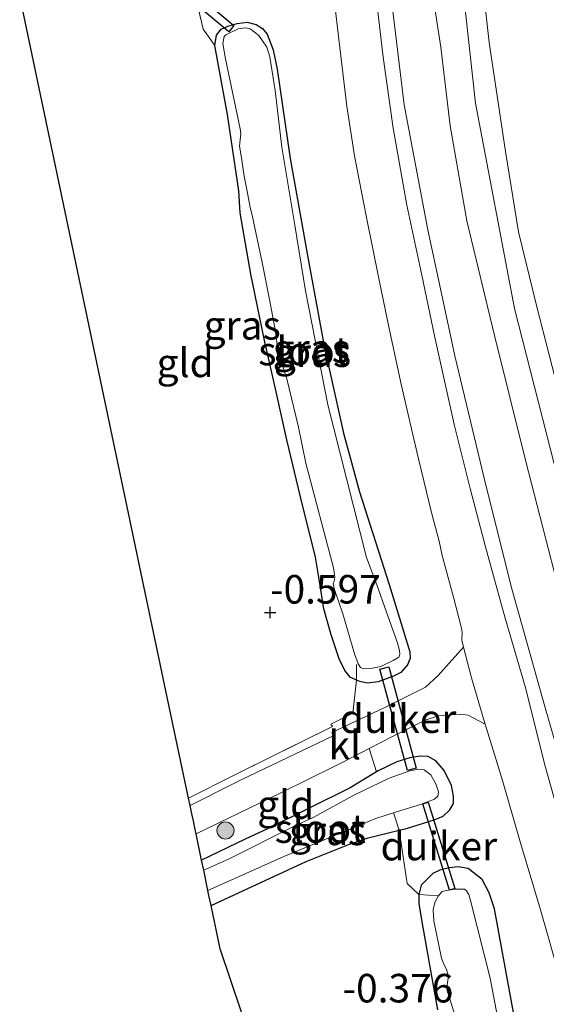
# Model space of a CAD drawing. Units: metres. Extents: x 199996 to 210002, y 512498 to 518751.
# Drawn here: x 201215 to 201261, y 514496 to 514582 of the extents above; entities that cross this region are included whole.
import ezdxf
from ezdxf.enums import TextEntityAlignment as Align

# ---------------------------------------------------------------- set-up
doc = ezdxf.new("R2010")
doc.units = ezdxf.units.M
doc.linetypes.add('IE-TERREINAFSCHEIDING', pattern=[10, 8, -2])
doc.layers.get('0').update_dxf_attribs({"lineweight": 25})
for name, color, linetype, lineweight in [('B-ME-GR-BOOM-S-B1', 93, 'Continuous', 18), ('B-ME-GW-HOOGTEPUNT-S-B1', 10, 'Continuous', 25), ('B-ME-GW-INSTEEKWATERGANG-L-B1', 10, 'Continuous', 25), ('B-ME-GW-KRUINLIJN-L-B1', 93, 'Continuous', 18), ('B-ME-GW-TEENLIJN-L-B1', 93, 'Continuous', 18), ('B-ME-IE-GRASLAND-GV-B6', 93, 'Continuous', 18), ('B-ME-IE-GRONDWERKLIJN-GROND_INGERICHT-GV-B6', 253, 'Continuous', 18), ('B-ME-IE-TERREINAFSCHEIDING-DOORGANG-L-B1', 8, 'IE-TERREINAFSCHEIDING-KUNSTMATIG-OPEN', 18), ('B-ME-IE-TERREINAFSCHEIDING-RASTERHEKWERK-L-B1', 8, 'IE-TERREINAFSCHEIDING', 18), ('B-ME-KG-KADASTRAAL-OPNAMEDTMGRENS-L-B1', 10, 'Continuous', 25), ('B-ME-KW-DUIKER-GV-B6', 10, 'Continuous', 25), ('B-ME-OG-WATER-GV-B6', 153, 'Continuous', 18), ('B-ME-VH-VERH_SOORT-BITUMEN-GV-B6', 8, 'IE-TERREINAFSCHEIDING-NATUURLIJK-HOUTWAL', 18), ('B-ME-VH-VERH_SOORT-KLINKERS-GV-B6', 8, 'IE-TERREINAFSCHEIDING-NATUURLIJK-HOUTWAL', 18)]:
    doc.layers.add(name, color=color, linetype=linetype, lineweight=lineweight)
doc.styles.add('NLCS-ISO', font='NLCS-ISO.TTF')
doc.linetypes.add('IE-TERREINAFSCHEIDING-KUNSTMATIG-OPEN', pattern='A,7,-1.5,[67,NLCS.SHX,S=0.75,R=0,X=0,Y=0],-1.5', length=10)
doc.linetypes.add('IE-TERREINAFSCHEIDING-NATUURLIJK-HOUTWAL', pattern='A,7,-1.5,[67,NLCS.SHX,S=0.75,R=45,X=0,Y=0],-1.5,7,-1.5,[70,NLCS.SHX,S=0.75,R=0,X=0,Y=0],-1.5', length=20)

# ---------------------------------------------------------------- blocks, each defined once
blk = doc.blocks.new('boom')
blk.add_hatch(color=256).paths.add_polyline_path([(-0.75, 0, 1), (0.75, 0, 1)])
blk.add_circle((0, 0), 0.75)
blk = doc.blocks.new('hoogtepunt')
for p, q in [((-0.5, 0), (0.5, 0)), ((0, 0.5), (0, -0.5))]:
    blk.add_line(p, q)

msp = doc.modelspace()

# ---------------------------------------------------------------- linework, layer by layer
at = {"layer": 'B-ME-GW-INSTEEKWATERGANG-L-B1'}
for points in [[(201233.9537, 514566.9021, -0.7555), (201232.9593, 514573.6012, -0.6838), (201231.838, 514579.6347, -0.6027), (201231.9964, 514580.5489, -0.6651), (201232.4007, 514581.0755, -0.6651), (201232.984, 514581.3409, -0.6713), (201233.7857, 514581.5517, -0.6713), (201234.6748, 514581.6662, -0.6713), (201235.4716, 514581.4859, -0.6713), (201236.024, 514581.1297, -0.6682), (201236.4322, 514580.6165, -0.6308), (201236.9372, 514579.2629, -0.6152), (201237.3007, 514577.5533, -0.5809), (201238.4268, 514569.7343, -0.4873), (201240.0088, 514560.9167, -0.5216), (201241.4182, 514553.2981, -0.506), (201243.0983, 514545.6695, -0.5497), (201244.5015, 514540.5386, -0.5466), (201247.1098, 514532.3988, -0.5466), (201248.9317, 514526.5137, -0.4468), (201248.9577, 514525.9116, -0.4125), (201248.722, 514525.3645, -0.4), (201248.1438, 514524.7012, -0.3969), (201247.5028, 514524.3731, -0.3969), (201246.1377, 514523.8833, -0.4468), (201245.1717, 514523.7631, -0.4748), (201244.5397, 514523.8962, -0.4748), (201244.2523, 514524.0347, -0.4781), (201243.7105, 514524.2959, -0.4842), (201243.221, 514524.8719, -0.4842), (201242.7354, 514525.891, -0.4904), (201242.029, 514527.9959, -0.6308), (201241.3849, 514530.2774, -0.7399), (201240.9348, 514533.2368, -0.7212), (201240.6482, 514534.8134, -0.6526), (201239.3555, 514540.0952, -0.6713), (201238.1461, 514545.0716, -0.7804), (201237.2014, 514549.2826, -0.7243), (201236.1568, 514553.9344, -0.7711), (201234.9993, 514559.6056, -0.6994), (201234.0622, 514564.98, -0.7118), (201233.9537, 514566.9021, -0.7555)], [(201231.518, 514504.268, -0.3688), (201239.8423, 514508.1429, -0.2882), (201243.6364, 514509.663, -0.2035), (201245.2671, 514510.2041, -0.1482), (201247.9785, 514510.8774, -0.0619), (201248.626, 514511.0381, -0.0413), (201251.0673, 514511.7925, 0.014), (201251.8458, 514512.1228, 0.0287), (201252.4134, 514512.6493, 0.014), (201252.76, 514513.2061, 0.014), (201252.762, 514513.8521, 0.0214), (201252.576, 514514.7908, -0.1039), (201251.9303, 514516.1047, -0.2071), (201251.1941, 514516.9711, -0.3656), (201250.5407, 514517.3407, -0.5278), (201249.818, 514517.3693, -0.5315), (201248.9114, 514517.2303, -0.5315), (201247.7988, 514516.8784, -0.5241), (201246.1353, 514516.075, -0.4835), (201245.9889, 514515.9854, -0.4818), (201243.6988, 514514.5836, -0.4541), (201236.439, 514511.005, -0.57), (201234.5, 514510.084, -0.571), (201230.676, 514508.268, -0.572)], [(201258.0613, 514494.5872, -0.0937), (201256.3293, 514503.9877, -0.0597), (201255.8778, 514505.3883, 0.2057), (201255.2611, 514506.5594, 0.1206), (201254.0401, 514507.5227, 0.1547), (201253.1594, 514507.6794, 0.1104), (201252.3831, 514507.5813, 0.0968), (201251.5583, 514507.389, 0.0288), (201250.9436, 514507.0847, 0.005), (201249.9152, 514506.0596, 0.0016), (201249.7181, 514505.2594, -0.0047), (201249.7003, 514505.1869, -0.0052), (201249.7058, 514504.45, -0.0427), (201249.9779, 514502.8455, -0.1277), (201251.3426, 514495.1547, -0.3658)]]:
    msp.add_polyline3d(points, dxfattribs=at)
at = {"layer": 'B-ME-GW-KRUINLIJN-L-B1'}
for points in [[(201334.1427, 514351.6176, 2.706), (201328.5273, 514362.7468, 2.6947), (201324.3093, 514371.5973, 2.8704), (201320.5312, 514379.7726, 2.7797), (201314.8999, 514393.1216, 2.9328), (201307.5556, 514410.0313, 2.757), (201300.5341, 514425.9604, 2.8307), (201293.5522, 514442.1017, 2.8307), (201286.8133, 514459.6589, 2.8024), (201281.0882, 514476.505, 2.6947), (201276.7446, 514490.3911, 2.7911), (201273.8596, 514500.0604, 2.7514), (201267.974, 514520.0381, 2.7627), (201262.9571, 514537.4824, 2.7514), (201258.0852, 514556.5936, 2.757), (201254.6857, 514574.5773, 2.8194), (201252.662, 514592.9606, 2.74)], [(201254.8764, 514588.9073, 2.6932), (201255.8729, 514579.887, 2.7136), (201257.2905, 514570.3316, 2.598), (201258.4541, 514563.2971, 2.6252), (201260.057, 514556.7413, 2.6626), (201262.1988, 514548.3127, 2.683), (201264.8156, 514537.9994, 2.6354), (201267.5743, 514528.6947, 2.649), (201270.6946, 514518.466, 2.6694), (201272.7929, 514512.1159, 2.6252), (201275.1838, 514503.6429, 2.5878), (201277.8276, 514494.6781, 2.5571), (201280.6461, 514485.3865, 2.5469), (201283.4739, 514476.5507, 2.5503), (201285.5493, 514470.166, 2.5946), (201287.985, 514462.8177, 2.5878), (201289.1078, 514459.6508, 2.6422), (201292.3237, 514451.9756, 2.6218), (201295.1987, 514444.9082, 2.5946), (201298.5126, 514436.3053, 2.4993), (201301.4435, 514429.0403, 2.6184), (201305.1858, 514420.7258, 2.6558), (201308.3252, 514413.5092, 2.6048), (201312.047, 514405.1531, 2.5469)], [(201250.2684, 514588.3971, 2.5594), (201251.6527, 514579.4896, 2.6478), (201252.4435, 514572.5901, 2.6512), (201253.9136, 514564.2852, 2.6649), (201256.3544, 514554.2323, 2.6512), (201259.0857, 514543.1837, 2.5934), (201261.5826, 514533.5386, 2.624), (201264.5299, 514523.0035, 2.6206), (201267.5076, 514512.7106, 2.6036), (201270.0583, 514503.7378, 2.6478), (201272.6867, 514495.1579, 2.6342), (201274.4362, 514489.3285, 2.6615), (201277.4899, 514479.6989, 2.6342), (201280.1794, 514471.3259, 2.6308), (201282.5063, 514463.841, 2.7125), (201284.8291, 514457.3009, 2.6717), (201288.3138, 514449.1787, 2.641), (201291.4235, 514441.3465, 2.6478), (201294.3897, 514434.2916, 2.6581), (201298.8088, 514424.7439, 2.6581), (201302.9731, 514415.3476, 2.6955), (201306.1971, 514407.3569, 2.7499)]]:
    msp.add_polyline3d(points, dxfattribs=at)
at = {"layer": 'B-ME-GW-TEENLIJN-L-B1'}
msp.add_polyline3d([(201301.3496, 514405.7108, 0.7887), (201297.9384, 514413.7425, 0.8023), (201294.8104, 514420.9567, 0.9792), (201291.2499, 514429.7457, 0.969), (201287.1483, 514439.6736, 1.0064), (201284.5273, 514446.3951, 1.0642), (201280.7875, 514456.6167, 1.1697), (201277.7738, 514465.2608, 1.1527), (201274.8872, 514474.5997, 1.0983), (201271.6793, 514484.0401, 1.0813), (201269.5899, 514490.9889, 0.9554), (201266.9438, 514500.2182, 0.9724), (201263.5484, 514511.9843, 0.8839), (201260.7015, 514521.9328, 0.9996), (201257.8528, 514532.0418, 1.0642), (201255.5878, 514541.1059, 0.9826), (201252.8617, 514552.4298, 0.952), (201250.4697, 514563.6365, 0.9452), (201248.43, 514574.4267, 1.0915), (201247.1249, 514585.3356, 0.9894)], dxfattribs=at)
at = {"layer": 'B-ME-IE-GRASLAND-GV-B6'}
for points in [[(201254.8764, 514588.9073, 2.6932), (201255.8729, 514579.887, 2.7136), (201257.2905, 514570.3316, 2.598), (201258.4541, 514563.2971, 2.6252), (201260.057, 514556.7413, 2.6626), (201262.1988, 514548.3127, 2.683), (201264.8156, 514537.9994, 2.6354), (201267.5743, 514528.6947, 2.649), (201270.6946, 514518.466, 2.6694), (201272.7929, 514512.1159, 2.6252), (201275.1838, 514503.6429, 2.5878), (201277.8276, 514494.6781, 2.5571), (201280.6461, 514485.3865, 2.5469), (201283.4739, 514476.5507, 2.5503), (201285.5493, 514470.166, 2.5946), (201287.985, 514462.8177, 2.5878), (201289.1078, 514459.6508, 2.6422), (201292.3237, 514451.9756, 2.6218), (201295.1987, 514444.9082, 2.5946), (201298.5126, 514436.3053, 2.4993), (201301.4435, 514429.0403, 2.6184), (201305.1858, 514420.7258, 2.6558), (201308.3252, 514413.5092, 2.6048), (201312.047, 514405.1531, 2.5469)], [(201312.047, 514405.1531, 2.5469), (201308.3252, 514413.5092, 2.6048), (201305.1858, 514420.7258, 2.6558), (201301.4435, 514429.0403, 2.6184), (201298.5126, 514436.3053, 2.4993), (201295.1987, 514444.9082, 2.5946), (201292.3237, 514451.9756, 2.6218), (201289.1078, 514459.6508, 2.6422), (201287.985, 514462.8177, 2.5878), (201285.5493, 514470.166, 2.5946), (201283.4739, 514476.5507, 2.5503), (201280.6461, 514485.3865, 2.5469), (201277.8276, 514494.6781, 2.5571), (201275.1838, 514503.6429, 2.5878), (201272.7929, 514512.1159, 2.6252), (201270.6946, 514518.466, 2.6694), (201267.5743, 514528.6947, 2.649), (201264.8156, 514537.9994, 2.6354), (201262.1988, 514548.3127, 2.683), (201260.057, 514556.7413, 2.6626), (201258.4541, 514563.2971, 2.6252), (201257.2905, 514570.3316, 2.598), (201255.8729, 514579.887, 2.7136), (201254.8764, 514588.9073, 2.6932)], [(201306.1971, 514407.3569, 2.7499), (201302.9731, 514415.3476, 2.6955), (201298.8088, 514424.7439, 2.6581), (201294.3897, 514434.2916, 2.6581), (201291.4235, 514441.3465, 2.6478), (201288.3138, 514449.1787, 2.641), (201284.8291, 514457.3009, 2.6717), (201282.5063, 514463.841, 2.7125), (201280.1794, 514471.3259, 2.6308), (201277.4899, 514479.6989, 2.6342), (201274.4362, 514489.3285, 2.6615), (201272.6867, 514495.1579, 2.6342), (201270.0583, 514503.7378, 2.6478), (201267.5076, 514512.7106, 2.6036), (201264.5299, 514523.0035, 2.6206), (201261.5826, 514533.5386, 2.624), (201259.0857, 514543.1837, 2.5934), (201256.3544, 514554.2323, 2.6512), (201253.9136, 514564.2852, 2.6649), (201252.4435, 514572.5901, 2.6512), (201251.6527, 514579.4896, 2.6478), (201250.2684, 514588.3971, 2.5594)], [(201250.2684, 514588.3971, 2.5594), (201251.6527, 514579.4896, 2.6478), (201252.4435, 514572.5901, 2.6512), (201253.9136, 514564.2852, 2.6649), (201256.3544, 514554.2323, 2.6512), (201259.0857, 514543.1837, 2.5934), (201261.5826, 514533.5386, 2.624), (201264.5299, 514523.0035, 2.6206), (201267.5076, 514512.7106, 2.6036), (201270.0583, 514503.7378, 2.6478), (201272.6867, 514495.1579, 2.6342), (201274.4362, 514489.3285, 2.6615), (201277.4899, 514479.6989, 2.6342), (201280.1794, 514471.3259, 2.6308), (201282.5063, 514463.841, 2.7125), (201284.8291, 514457.3009, 2.6717), (201288.3138, 514449.1787, 2.641), (201291.4235, 514441.3465, 2.6478), (201294.3897, 514434.2916, 2.6581), (201298.8088, 514424.7439, 2.6581), (201302.9731, 514415.3476, 2.6955), (201306.1971, 514407.3569, 2.7499)], [(201229.538, 514513.676, -0.362), (201233.6, 514515.741, -0.401), (201242.137, 514519.9618, -0.3837), (201242.0124, 514520.1726, -0.3837), (201243.9404, 514521.1296, -0.3072), (201244.2523, 514524.0347, -0.4781), (201244.5397, 514523.8962, -0.4748), (201245.1717, 514523.7631, -0.4748), (201246.1377, 514523.8833, -0.4468), (201247.5028, 514524.3731, -0.3969), (201248.1438, 514524.7012, -0.3969), (201248.722, 514525.3645, -0.4), (201248.9577, 514525.9116, -0.4125), (201248.9317, 514526.5137, -0.4468), (201247.1098, 514532.3988, -0.5466), (201244.5015, 514540.5386, -0.5466), (201243.0983, 514545.6695, -0.5497), (201241.4182, 514553.2981, -0.506), (201240.0088, 514560.9167, -0.5216), (201238.4268, 514569.7343, -0.4873), (201237.3007, 514577.5533, -0.5809), (201236.9372, 514579.2629, -0.6152), (201236.4322, 514580.6165, -0.6308), (201236.024, 514581.1297, -0.6682), (201235.4716, 514581.4859, -0.6713), (201234.6748, 514581.6662, -0.6713), (201233.7857, 514581.5517, -0.6713), (201232.984, 514581.3409, -0.6713), (201232.4007, 514581.0755, -0.6651), (201231.9964, 514580.5489, -0.6651), (201231.838, 514579.6347, -0.6027), (201230.8306, 514581.0675, -0.3107), (201229.7334, 514585.7175, -0.2937)], [(201267.6833, 514492.121, 0.45), (201265.9725, 514498.0568, 0.4409), (201264.3923, 514503.6323, 0.4613), (201262.7212, 514509.626, 0.4727), (201260.7836, 514516.4855, 0.4523), (201259.0403, 514523.4557, 0.4069), (201257.2713, 514529.4517, 0.4114), (201255.5553, 514535.7031, 0.4114), (201254.2324, 514540.6934, 0.3933), (201252.83, 514546.3109, 0.3797), (201251.0728, 514554.1976, 0.323), (201249.9785, 514559.5138, 0.3343), (201248.6544, 514565.6559, 0.4114), (201247.4507, 514572.3996, 0.4182), (201246.574, 514578.6064, 0.4182), (201245.8225, 514585.1199, 0.4341)], [(201301.3496, 514405.7108, 0.7887), (201297.9384, 514413.7425, 0.8023), (201294.8104, 514420.9567, 0.9792), (201291.2499, 514429.7457, 0.969), (201287.1483, 514439.6736, 1.0064), (201284.5273, 514446.3951, 1.0642), (201280.7875, 514456.6167, 1.1697), (201277.7738, 514465.2608, 1.1527), (201274.8872, 514474.5997, 1.0983), (201271.6793, 514484.0401, 1.0813), (201269.5899, 514490.9889, 0.9554), (201266.9438, 514500.2182, 0.9724), (201263.5484, 514511.9843, 0.8839), (201260.7015, 514521.9328, 0.9996), (201257.8528, 514532.0418, 1.0642), (201255.5878, 514541.1059, 0.9826), (201252.8617, 514552.4298, 0.952), (201250.4697, 514563.6365, 0.9452), (201248.43, 514574.4267, 1.0915), (201247.1249, 514585.3356, 0.9894)], [(201247.1249, 514585.3356, 0.9894), (201248.43, 514574.4267, 1.0915), (201250.4697, 514563.6365, 0.9452), (201252.8617, 514552.4298, 0.952), (201255.5878, 514541.1059, 0.9826), (201257.8528, 514532.0418, 1.0642), (201260.7015, 514521.9328, 0.9996), (201263.5484, 514511.9843, 0.8839), (201266.9438, 514500.2182, 0.9724), (201269.5899, 514490.9889, 0.9554), (201271.6793, 514484.0401, 1.0813), (201274.8872, 514474.5997, 1.0983), (201277.7738, 514465.2608, 1.1527), (201280.7875, 514456.6167, 1.1697), (201284.5273, 514446.3951, 1.0642), (201287.1483, 514439.6736, 1.0064), (201291.2499, 514429.7457, 0.969), (201294.8104, 514420.9567, 0.9792), (201297.9384, 514413.7425, 0.8023), (201301.3496, 514405.7108, 0.7887)], [(201242.137, 514584.9099, 0.3502), (201242.9615, 514577.9819, 0.3275), (201243.4089, 514574.3132, 0.3321), (201244.0728, 514569.9599, 0.3343), (201245.0964, 514564.6963, 0.3162), (201246.2482, 514559.0847, 0.2686), (201247.1178, 514554.8455, 0.2617), (201248.1593, 514549.9574, 0.2345), (201248.9563, 514546.5434, 0.2255), (201249.6887, 514543.4074, 0.2255), (201250.854, 514538.5993, 0.2277), (201251.497, 514536.2097, 0.2277), (201251.7637, 514534.9541, 0.2277), (201252.7499, 514531.3044, 0.2164), (201253.4618, 514528.5808, 0.2572), (201253.5062, 514528.2422, 0.2572), (201253.4657, 514527.5157, 0.2572), (201253.6268, 514526.9053, 0.2782), (201251.3842, 514524.3986, -0.0353), (201250.2855, 514523.4124, -0.1725), (201246.743, 514521.6303, -0.3596), (201242.1041, 514519.4521, -0.4157), (201242.204, 514519.15, -0.291), (201234.15, 514515.279, -0.288), (201233.685, 514515.047, -0.288), (201229.671, 514513.046, -0.288), (201229.538, 514513.676, -0.362)], [(201244.2523, 514524.0347, -0.4781), (201243.7105, 514524.2959, -0.4842), (201243.221, 514524.8719, -0.4842), (201242.7354, 514525.891, -0.4904), (201242.029, 514527.9959, -0.6308), (201241.3849, 514530.2774, -0.7399), (201240.9348, 514533.2368, -0.7212), (201240.6482, 514534.8134, -0.6526), (201239.3555, 514540.0952, -0.6713), (201238.1461, 514545.0716, -0.7804), (201237.2014, 514549.2826, -0.7243), (201236.1568, 514553.9344, -0.7711), (201234.9993, 514559.6056, -0.6994), (201234.0622, 514564.98, -0.7118), (201233.9537, 514566.9021, -0.7555), (201232.9593, 514573.6012, -0.6838), (201231.838, 514579.6347, -0.6027), (201231.9964, 514580.5489, -0.6651), (201232.4007, 514581.0755, -0.6651), (201232.984, 514581.3409, -0.6713), (201233.7857, 514581.5517, -0.6713), (201234.6748, 514581.6662, -0.6713), (201235.4716, 514581.4859, -0.6713), (201236.024, 514581.1297, -0.6682), (201236.4322, 514580.6165, -0.6308), (201236.9372, 514579.2629, -0.6152), (201237.3007, 514577.5533, -0.5809), (201238.4268, 514569.7343, -0.4873), (201240.0088, 514560.9167, -0.5216), (201241.4182, 514553.2981, -0.506), (201243.0983, 514545.6695, -0.5497), (201244.5015, 514540.5386, -0.5466), (201247.1098, 514532.3988, -0.5466), (201248.9317, 514526.5137, -0.4468), (201248.9577, 514525.9116, -0.4125), (201248.722, 514525.3645, -0.4), (201248.1438, 514524.7012, -0.3969), (201247.5028, 514524.3731, -0.3969), (201246.1377, 514523.8833, -0.4468), (201245.1717, 514523.7631, -0.4748), (201244.5397, 514523.8962, -0.4748), (201244.2523, 514524.0347, -0.4781)], [(201234.4172, 514568.1944, -1.1484), (201234.6506, 514567.024, -1.1484), (201234.9472, 514565.4406, -1.1484), (201235.1245, 514564.7714, -1.1484), (201235.9781, 514560.6301, -1.1484), (201236.6638, 514557.2465, -1.1484), (201237.1209, 514554.7133, -1.1484), (201237.3007, 514553.4289, -1.1484), (201237.5031, 514552.3481, -1.1484), (201238.1383, 514550.4379, -1.1484), (201239.1694, 514546.1825, -1.1484), (201239.808, 514543.0502, -1.1484), (201242.2329, 514533.8528, -1.1484), (201242.3385, 514533.0574, -1.1484), (201242.2824, 514532.7087, -1.1484), (201242.2059, 514532.4689, -1.1484), (201242.2927, 514532.0516, -1.1484), (201243.0462, 514529.8341, -1.1484), (201244.0649, 514526.3394, -1.1484), (201244.3935, 514525.4644, -1.1484), (201244.6117, 514525.1324, -1.1484), (201244.8678, 514525.0156, -1.1484), (201245.5018, 514525.0563, -1.1484), (201246.3914, 514525.2142, -1.1484), (201247.4728, 514525.7376, -1.1484), (201247.9614, 514526.0458, -1.1484), (201248.0431, 514526.304, -1.1484), (201248.0248, 514526.5867, -1.1484), (201247.8637, 514527.2156, -1.1484), (201246.871, 514529.9694, -1.1484), (201246.038, 514532.3801, -1.1484), (201245.128, 514534.7852, -1.1484), (201242.7838, 514544.0151, -1.1484), (201241.7312, 514548.1538, -1.1484), (201239.781, 514558.1511, -1.1484), (201238.8549, 514563.8831, -1.1484), (201237.7202, 514570.7293, -1.1484), (201237.1359, 514575.7014, -1.1484), (201236.6522, 514578.6546, -1.1484), (201236.3917, 514579.4903, -1.1484), (201235.6803, 514580.5104, -1.1484), (201234.9469, 514581.0928, -1.1484), (201234.515, 514581.1767, -1.1484), (201234.2841, 514581.1594, -1.1484), (201233.8736, 514581.0826, -1.1484), (201232.8174, 514580.5639, -1.1484), (201232.6702, 514580.4236, -1.1484), (201232.5355, 514579.8, -1.1484), (201232.7598, 514578.4633, -1.1484), (201234.0722, 514572.3354, -1.1484), (201234.1035, 514571.8903, -1.1484), (201234.0552, 514571.361, -1.1484), (201234.0101, 514570.8149, -1.1484), (201234.1533, 514569.9572, -1.1484), (201234.4172, 514568.1944, -1.1484)], [(201258.0613, 514494.5872, -0.0937), (201256.3293, 514503.9877, -0.0597), (201255.8778, 514505.3883, 0.2057), (201255.2611, 514506.5594, 0.1206), (201254.0401, 514507.5227, 0.1547), (201253.1594, 514507.6794, 0.1104), (201252.3831, 514507.5813, 0.0968), (201251.5583, 514507.389, 0.0288), (201250.9436, 514507.0847, 0.005), (201249.9152, 514506.0596, 0.0016), (201249.7181, 514505.2594, -0.0047), (201248.7006, 514506.2132, -0.0642), (201247.9785, 514510.8774, -0.0619), (201248.626, 514511.0381, -0.0413), (201251.0673, 514511.7925, 0.014), (201251.8458, 514512.1228, 0.0287), (201252.4134, 514512.6493, 0.014), (201252.76, 514513.2061, 0.014), (201252.762, 514513.8521, 0.0214), (201252.576, 514514.7908, -0.1039), (201251.9303, 514516.1047, -0.2071), (201251.1941, 514516.9711, -0.3656), (201250.5407, 514517.3407, -0.5278), (201249.818, 514517.3693, -0.5315), (201248.9114, 514517.2303, -0.5315), (201247.7988, 514516.8784, -0.5241), (201246.1353, 514516.075, -0.4835), (201245.9889, 514515.9854, -0.4818), (201245.3702, 514518.0327, -0.3493), (201247.4132, 514519.0783, -0.3499), (201250.256, 514520.5212, -0.247), (201251.4326, 514520.9063, -0.1222), (201252.5338, 514520.9998, 0.0212), (201253.3134, 514521.0504, 0.093), (201254.0443, 514520.9445, 0.1553), (201255.5312, 514520.1823, 0.3892), (201257.0318, 514515.2423, 0.3956), (201258.5451, 514510.0579, 0.3956), (201260.364, 514503.9153, 0.3842), (201262.0489, 514498.0503, 0.3978)], [(201245.9889, 514515.9854, -0.4818), (201246.1353, 514516.075, -0.4835), (201247.7988, 514516.8784, -0.5241), (201248.9114, 514517.2303, -0.5315), (201249.818, 514517.3693, -0.5315), (201250.5407, 514517.3407, -0.5278), (201251.1941, 514516.9711, -0.3656), (201251.9303, 514516.1047, -0.2071), (201252.576, 514514.7908, -0.1039), (201252.762, 514513.8521, 0.0214), (201252.76, 514513.2061, 0.014), (201252.4134, 514512.6493, 0.014), (201251.8458, 514512.1228, 0.0287), (201251.0673, 514511.7925, 0.014), (201248.626, 514511.0381, -0.0413), (201247.9785, 514510.8774, -0.0619), (201245.2671, 514510.2041, -0.1482), (201243.6364, 514509.663, -0.2035), (201239.8423, 514508.1429, -0.2882), (201231.518, 514504.268, -0.3688), (201231.328, 514505.171, -0.369), (201231.2364, 514505.6061, -1.1131), (201237.8774, 514508.5739, -1.0915), (201245.9317, 514511.9167, -1.0915), (201247.675, 514512.4583, -1.0915), (201249.8464, 514513.1212, -1.0915), (201251.0773, 514513.6079, -1.0915), (201251.3806, 514513.8492, -1.0915), (201251.4326, 514514.2279, -1.0915), (201251.2144, 514514.9556, -1.0915), (201250.7517, 514515.7298, -1.0915), (201250.18, 514516.1557, -1.0915), (201249.7184, 514516.2127, -1.0915), (201248.9245, 514516.0743, -1.0915), (201247.1168, 514515.4385, -1.0915), (201244.0028, 514513.9535, -1.0915), (201240.4561, 514511.9878, -1.0915), (201238.7951, 514511.2258, -1.0915), (201233.0861, 514508.3837, -1.0915), (201230.8627, 514507.3805, -1.0915), (201230.676, 514508.268, -0.572), (201234.5, 514510.084, -0.571), (201236.439, 514511.005, -0.57), (201243.6988, 514514.5836, -0.4541), (201245.9889, 514515.9854, -0.4818)], [(201251.3426, 514495.1547, -0.3658), (201249.9779, 514502.8455, -0.1277), (201249.7058, 514504.45, -0.0427), (201249.7003, 514505.1869, -0.0052), (201249.7181, 514505.2594, -0.0047), (201249.9152, 514506.0596, 0.0016), (201250.9436, 514507.0847, 0.005), (201251.5583, 514507.389, 0.0288), (201252.3831, 514507.5813, 0.0968), (201253.1594, 514507.6794, 0.1104), (201254.0401, 514507.5227, 0.1547), (201255.2611, 514506.5594, 0.1206), (201255.8778, 514505.3883, 0.2057), (201256.3293, 514503.9877, -0.0597), (201258.0613, 514494.5872, -0.0937)], [(201256.8973, 514492.9935, -1.1635), (201255.9639, 514497.927, -1.1635), (201254.2621, 514504.5898, -1.1635), (201254.0806, 514505.2558, -1.1635), (201253.8985, 514505.5717, -1.1635), (201253.718, 514505.7271, -1.1635), (201252.908, 514505.7079, -1.1635), (201252.1352, 514505.5915, -1.1635), (201251.753, 514505.5105, -1.1635), (201251.3943, 514505.1028, -1.1635), (201251.1085, 514504.5573, -1.1635), (201250.9673, 514503.8971, -1.1635), (201251.0265, 514502.9243, -1.1635), (201251.6924, 514499.6718, -1.1635), (201251.9047, 514499.144, -1.1635), (201252.1114, 514498.7475, -1.1635), (201252.2427, 514498.2991, -1.1635), (201252.2689, 514497.9067, -1.1635), (201252.1665, 514497.1402, -1.1635), (201252.199, 514496.8152, -1.1635), (201252.3936, 514496.18, -1.1635), (201252.8582, 514494.6588, -1.1635)]]:
    msp.add_polyline3d(points, dxfattribs=at)
at = {"layer": 'B-ME-IE-GRONDWERKLIJN-GROND_INGERICHT-GV-B6'}
for points in [[(201229.7334, 514585.7175, -0.2937), (201230.8306, 514581.0675, -0.3107), (201231.838, 514579.6347, -0.6027), (201232.9593, 514573.6012, -0.6838), (201233.9537, 514566.9021, -0.7555), (201234.0622, 514564.98, -0.7118), (201234.9993, 514559.6056, -0.6994), (201236.1568, 514553.9344, -0.7711), (201237.2014, 514549.2826, -0.7243), (201238.1461, 514545.0716, -0.7804), (201239.3555, 514540.0952, -0.6713), (201240.6482, 514534.8134, -0.6526), (201240.9348, 514533.2368, -0.7212), (201241.3849, 514530.2774, -0.7399), (201242.029, 514527.9959, -0.6308), (201242.7354, 514525.891, -0.4904), (201243.221, 514524.8719, -0.4842), (201243.7105, 514524.2959, -0.4842), (201244.2523, 514524.0347, -0.4781), (201243.9404, 514521.1296, -0.3072), (201242.0124, 514520.1726, -0.3837), (201242.137, 514519.9618, -0.3837), (201233.6, 514515.741, -0.401), (201229.538, 514513.676, -0.362)], [(201229.538, 514513.676, -0.362), (201227.557, 514523.091, -0.633), (201214.743, 514583.985, -0.504)], [(201245.9889, 514515.9854, -0.4818), (201243.6988, 514514.5836, -0.4541), (201236.439, 514511.005, -0.57), (201234.5, 514510.084, -0.571), (201230.676, 514508.268, -0.572), (201230.191, 514510.573, -0.317), (201237.613, 514514.161, -0.312), (201242.357, 514516.493, -0.362), (201243.0431, 514516.8417, -0.3487), (201245.3702, 514518.0327, -0.3493), (201245.9889, 514515.9854, -0.4818)], [(201251.758, 514442.754, -0.408), (201232.311, 514500.499, -0.368), (201231.518, 514504.268, -0.3688), (201239.8423, 514508.1429, -0.2882), (201243.6364, 514509.663, -0.2035), (201245.2671, 514510.2041, -0.1482), (201247.9785, 514510.8774, -0.0619), (201248.7006, 514506.2132, -0.0642), (201249.7181, 514505.2594, -0.0047), (201249.7003, 514505.1869, -0.0052), (201249.7058, 514504.45, -0.0427), (201249.9779, 514502.8455, -0.1277), (201251.3426, 514495.1547, -0.3658)]]:
    msp.add_polyline3d(points, dxfattribs=at)
at = {"layer": 'B-ME-IE-TERREINAFSCHEIDING-DOORGANG-L-B1'}
for p, q in [((201230.8306, 514581.0675, -0.3107), (201229.7334, 514585.7175, -0.2937)), ((201243.9404, 514521.1296, -0.3072), (201244.2523, 514524.0347, -0.4781)), ((201248.7006, 514506.2132, -0.0642), (201247.9785, 514510.8774, -0.0619))]:
    msp.add_line(p, q, dxfattribs=at)
at = {"layer": 'B-ME-IE-TERREINAFSCHEIDING-RASTERHEKWERK-L-B1'}
for p, q in [((201231.838, 514579.6347, -0.6027), (201230.8306, 514581.0675, -0.3107)), ((201244.2523, 514524.0347, -0.4781), (201244.2569, 514525.412, -0.9552)), ((201247.4941, 514512.4021, -1.0915), (201247.9785, 514510.8774, -0.0619))]:
    msp.add_line(p, q, dxfattribs=at)
for points in [[(201229.538, 514513.676, -0.362), (201233.6, 514515.741, -0.401), (201242.137, 514519.9618, -0.3837), (201242.0124, 514520.1726, -0.3837), (201243.9404, 514521.1296, -0.3072)], [(201248.7006, 514506.2132, -0.0642), (201249.7181, 514505.2594, -0.0047), (201251.407, 514505.1173, -1.1635)]]:
    msp.add_polyline3d(points, dxfattribs=at)
at = {"layer": 'B-ME-KG-KADASTRAAL-OPNAMEDTMGRENS-L-B1'}
msp.add_polyline3d([(201266.899, 514397.746, 0.688), (201260.894, 514415.613, 0.529), (201257.845, 514424.683, 0.722), (201253.342, 514438.052, 0.274), (201252.906, 514439.347, -0.067), (201252.6073, 514440.234, -1.1635), (201252.0507, 514441.8857, -1.1635), (201251.758, 514442.754, -0.408), (201232.311, 514500.499, -0.368), (201231.518, 514504.268, -0.3688), (201231.328, 514505.171, -0.369), (201231.2364, 514505.6061, -1.1131), (201230.8627, 514507.3805, -1.0915), (201230.676, 514508.268, -0.572), (201230.191, 514510.573, -0.317), (201230.085, 514511.077, -0.282), (201229.985, 514511.552, -0.415), (201229.793, 514512.464, -0.256), (201229.671, 514513.046, -0.288), (201229.538, 514513.676, -0.362), (201227.557, 514523.091, -0.633), (201214.743, 514583.985, -0.504)], dxfattribs=at)
at = {"layer": 'B-ME-KW-DUIKER-GV-B6'}
for points in [[(201233.5133, 514581.371, -1.1484), (201233.064, 514580.8342, -1.1484), (201223.8229, 514588.5695, -0.94), (201224.2722, 514589.1063, -0.94), (201233.5133, 514581.371, -1.1484)], [(201248.7203, 514516.1131, -1.0915), (201246.2976, 514524.9826, -1.1484), (201247.0694, 514525.1934, -1.1484), (201249.4921, 514516.3239, -1.0915), (201248.7203, 514516.1131, -1.0915)], [(201252.3926, 514505.6348, -1.1635), (201250.065, 514513.1907, -1.0915), (201250.5429, 514513.3379, -1.0915), (201252.8705, 514505.782, -1.1635), (201252.3926, 514505.6348, -1.1635)]]:
    msp.add_polyline3d(points, dxfattribs=at)
at = {"layer": 'B-ME-OG-WATER-GV-B6'}
for points in [[(201234.4172, 514568.1944, -1.1484), (201234.1533, 514569.9572, -1.1484), (201234.0101, 514570.8149, -1.1484), (201234.0552, 514571.361, -1.1484), (201234.1035, 514571.8903, -1.1484), (201234.0722, 514572.3354, -1.1484), (201232.7598, 514578.4633, -1.1484), (201232.5355, 514579.8, -1.1484), (201232.6702, 514580.4236, -1.1484), (201232.8174, 514580.5639, -1.1484), (201233.8736, 514581.0826, -1.1484), (201234.2841, 514581.1594, -1.1484), (201234.515, 514581.1767, -1.1484), (201234.9469, 514581.0928, -1.1484), (201235.6803, 514580.5104, -1.1484), (201236.3917, 514579.4903, -1.1484), (201236.6522, 514578.6546, -1.1484), (201237.1359, 514575.7014, -1.1484), (201237.7202, 514570.7293, -1.1484), (201238.8549, 514563.8831, -1.1484), (201239.781, 514558.1511, -1.1484), (201241.7312, 514548.1538, -1.1484), (201242.7838, 514544.0151, -1.1484), (201245.128, 514534.7852, -1.1484), (201246.038, 514532.3801, -1.1484), (201246.871, 514529.9694, -1.1484), (201247.8637, 514527.2156, -1.1484), (201248.0248, 514526.5867, -1.1484), (201248.0431, 514526.304, -1.1484), (201247.9614, 514526.0458, -1.1484), (201247.4728, 514525.7376, -1.1484), (201246.3914, 514525.2142, -1.1484), (201245.5018, 514525.0563, -1.1484), (201244.8678, 514525.0156, -1.1484), (201244.6117, 514525.1324, -1.1484), (201244.3935, 514525.4644, -1.1484), (201244.0649, 514526.3394, -1.1484), (201243.0462, 514529.8341, -1.1484), (201242.2927, 514532.0516, -1.1484), (201242.2059, 514532.4689, -1.1484), (201242.2824, 514532.7087, -1.1484), (201242.3385, 514533.0574, -1.1484), (201242.2329, 514533.8528, -1.1484), (201239.808, 514543.0502, -1.1484), (201239.1694, 514546.1825, -1.1484), (201238.1383, 514550.4379, -1.1484), (201237.5031, 514552.3481, -1.1484), (201237.3007, 514553.4289, -1.1484), (201237.1209, 514554.7133, -1.1484), (201236.6638, 514557.2465, -1.1484), (201235.9781, 514560.6301, -1.1484), (201235.1245, 514564.7714, -1.1484), (201234.9472, 514565.4406, -1.1484), (201234.6506, 514567.024, -1.1484), (201234.4172, 514568.1944, -1.1484)], [(201231.2364, 514505.6061, -1.1131), (201230.8627, 514507.3805, -1.0915), (201233.0861, 514508.3837, -1.0915), (201238.7951, 514511.2258, -1.0915), (201240.4561, 514511.9878, -1.0915), (201244.0028, 514513.9535, -1.0915), (201247.1168, 514515.4385, -1.0915), (201248.9245, 514516.0743, -1.0915), (201249.7184, 514516.2127, -1.0915), (201250.18, 514516.1557, -1.0915), (201250.7517, 514515.7298, -1.0915), (201251.2144, 514514.9556, -1.0915), (201251.4326, 514514.2279, -1.0915), (201251.3806, 514513.8492, -1.0915), (201251.0773, 514513.6079, -1.0915), (201249.8464, 514513.1212, -1.0915), (201247.675, 514512.4583, -1.0915), (201245.9317, 514511.9167, -1.0915), (201237.8774, 514508.5739, -1.0915), (201231.2364, 514505.6061, -1.1131)], [(201252.8582, 514494.6588, -1.1635), (201252.3936, 514496.18, -1.1635), (201252.199, 514496.8152, -1.1635), (201252.1665, 514497.1402, -1.1635), (201252.2689, 514497.9067, -1.1635), (201252.2427, 514498.2991, -1.1635), (201252.1114, 514498.7475, -1.1635), (201251.9047, 514499.144, -1.1635), (201251.6924, 514499.6718, -1.1635), (201251.0265, 514502.9243, -1.1635), (201250.9673, 514503.8971, -1.1635), (201251.1085, 514504.5573, -1.1635), (201251.3943, 514505.1028, -1.1635), (201251.753, 514505.5105, -1.1635), (201252.1352, 514505.5915, -1.1635), (201252.908, 514505.7079, -1.1635), (201253.718, 514505.7271, -1.1635), (201253.8985, 514505.5717, -1.1635), (201254.0806, 514505.2558, -1.1635), (201254.2621, 514504.5898, -1.1635), (201255.9639, 514497.927, -1.1635), (201256.8973, 514492.9935, -1.1635)]]:
    msp.add_polyline3d(points, dxfattribs=at)
at = {"layer": 'B-ME-VH-VERH_SOORT-BITUMEN-GV-B6'}
for points in [[(201245.8225, 514585.1199, 0.4341), (201246.574, 514578.6064, 0.4182), (201247.4507, 514572.3996, 0.4182), (201248.6544, 514565.6559, 0.4114), (201249.9785, 514559.5138, 0.3343), (201251.0728, 514554.1976, 0.323), (201252.83, 514546.3109, 0.3797), (201254.2324, 514540.6934, 0.3933), (201255.5553, 514535.7031, 0.4114), (201257.2713, 514529.4517, 0.4114), (201259.0403, 514523.4557, 0.4069), (201260.7836, 514516.4855, 0.4523), (201262.7212, 514509.626, 0.4727), (201264.3923, 514503.6323, 0.4613), (201265.9725, 514498.0568, 0.4409), (201267.6833, 514492.121, 0.45)], [(201253.6268, 514526.9053, 0.2782), (201253.4657, 514527.5157, 0.2572), (201253.5062, 514528.2422, 0.2572), (201253.4618, 514528.5808, 0.2572), (201252.7499, 514531.3044, 0.2164), (201251.7637, 514534.9541, 0.2277), (201251.497, 514536.2097, 0.2277), (201250.854, 514538.5993, 0.2277), (201249.6887, 514543.4074, 0.2255), (201248.9563, 514546.5434, 0.2255), (201248.1593, 514549.9574, 0.2345), (201247.1178, 514554.8455, 0.2617), (201246.2482, 514559.0847, 0.2686), (201245.0964, 514564.6963, 0.3162), (201244.0728, 514569.9599, 0.3343), (201243.4089, 514574.3132, 0.3321), (201242.9615, 514577.9819, 0.3275), (201242.137, 514584.9099, 0.3502)], [(201263.7951, 514492.2283, 0.3978), (201262.0489, 514498.0503, 0.3978), (201260.364, 514503.9153, 0.3842), (201258.5451, 514510.0579, 0.3956), (201257.0318, 514515.2423, 0.3956), (201255.5312, 514520.1823, 0.3892), (201255.4203, 514520.5471, 0.3888), (201254.3347, 514524.2224, 0.3706), (201253.6268, 514526.9053, 0.2782)]]:
    msp.add_polyline3d(points, dxfattribs=at)
at = {"layer": 'B-ME-VH-VERH_SOORT-KLINKERS-GV-B6'}
msp.add_polyline3d([(201255.5312, 514520.1823, 0.3892), (201254.0443, 514520.9445, 0.1553), (201253.3134, 514521.0504, 0.093), (201252.5338, 514520.9998, 0.0212), (201251.4326, 514520.9063, -0.1222), (201250.256, 514520.5212, -0.247), (201247.4132, 514519.0783, -0.3499), (201245.3702, 514518.0327, -0.3493), (201243.0431, 514516.8417, -0.3487), (201242.357, 514516.493, -0.362), (201237.613, 514514.161, -0.312), (201230.191, 514510.573, -0.317), (201230.085, 514511.077, -0.282), (201229.985, 514511.552, -0.415), (201229.793, 514512.464, -0.256), (201229.671, 514513.046, -0.288), (201233.685, 514515.047, -0.288), (201234.15, 514515.279, -0.288), (201242.204, 514519.15, -0.291), (201242.1041, 514519.4521, -0.4157), (201246.743, 514521.6303, -0.3596), (201250.2855, 514523.4124, -0.1725), (201251.3842, 514524.3986, -0.0353), (201253.6268, 514526.9053, 0.2782), (201254.3347, 514524.2224, 0.3706), (201255.4203, 514520.5471, 0.3888), (201255.5312, 514520.1823, 0.3892)], dxfattribs=at)

# ---------------------------------------------------------------- block references
at = {"layer": 'B-ME-GR-BOOM-S-B1', "rotation": 90}
msp.add_blockref('boom', (201232.774, 514510.857, -0.259), dxfattribs=at)
at = {"layer": 'B-ME-GW-HOOGTEPUNT-S-B1', "rotation": 90}
msp.add_blockref('hoogtepunt', (201236.678, 514529.955, -0.597), dxfattribs=at)
msp.add_blockref('hoogtepunt', (201236.678, 514529.955, -0.597), dxfattribs=at)

# ---------------------------------------------------------------- texts
at = {"layer": 'B-ME-GW-HOOGTEPUNT-S-B1', "ltscale": 0.2, "style": 'NLCS-ISO'}
for s, p in [('-0.597', (201236.678, 514529.955, -0.597)), ('-0.597', (201236.678, 514529.955, -0.597)), ('-0.376', (201243.028, 514495.006, -0.376)), ('-0.376', (201243.028, 514495.006, -0.376))]:
    msp.add_text(s, height=2.5, dxfattribs=at).set_placement(p, align=Align.BOTTOM_LEFT)
at = {"layer": 'B-ME-IE-GRASLAND-GV-B6', "ltscale": 0.2, "style": 'NLCS-ISO'}
for p in [(201234.2374, 514555.117), (201240.2893, 514553.0961), (201240.3978, 514552.7146), (201241.719, 514510.8186)]:
    msp.add_text('gras', height=2.5, dxfattribs=at).set_placement(p, align=Align.MIDDLE_CENTER)
at = {"layer": 'B-ME-IE-GRONDWERKLIJN-GROND_INGERICHT-GV-B6', "ltscale": 0.2, "style": 'NLCS-ISO'}
for p in [(201229.2395, 514551.8285), (201238.0501, 514513.1208)]:
    msp.add_text('gld', height=2.5, dxfattribs=at).set_placement(p, align=Align.MIDDLE_CENTER)
at = {"layer": 'B-ME-KW-DUIKER-GV-B6', "ltscale": 0.2, "style": 'NLCS-ISO'}
for p in [(201247.8948, 514520.6532), (201251.4677, 514509.4864)]:
    msp.add_text('duiker', height=2.5, dxfattribs=at).set_placement(p, align=Align.MIDDLE_CENTER)
at = {"layer": 'B-ME-OG-WATER-GV-B6', "ltscale": 0.2, "style": 'NLCS-ISO'}
for p in [(201239.6353, 514552.8616), (201241.0733, 514511.0178)]:
    msp.add_text('sloot', height=2.5, dxfattribs=at).set_placement(p, align=Align.MIDDLE_CENTER)
at = {"layer": 'B-ME-VH-VERH_SOORT-KLINKERS-GV-B6', "ltscale": 0.2, "style": 'NLCS-ISO'}
msp.add_text('kl', height=2.5, dxfattribs=at).set_placement((201243.2269, 514518.3364), align=Align.MIDDLE_CENTER)

doc.saveas('drawing.dxf')
